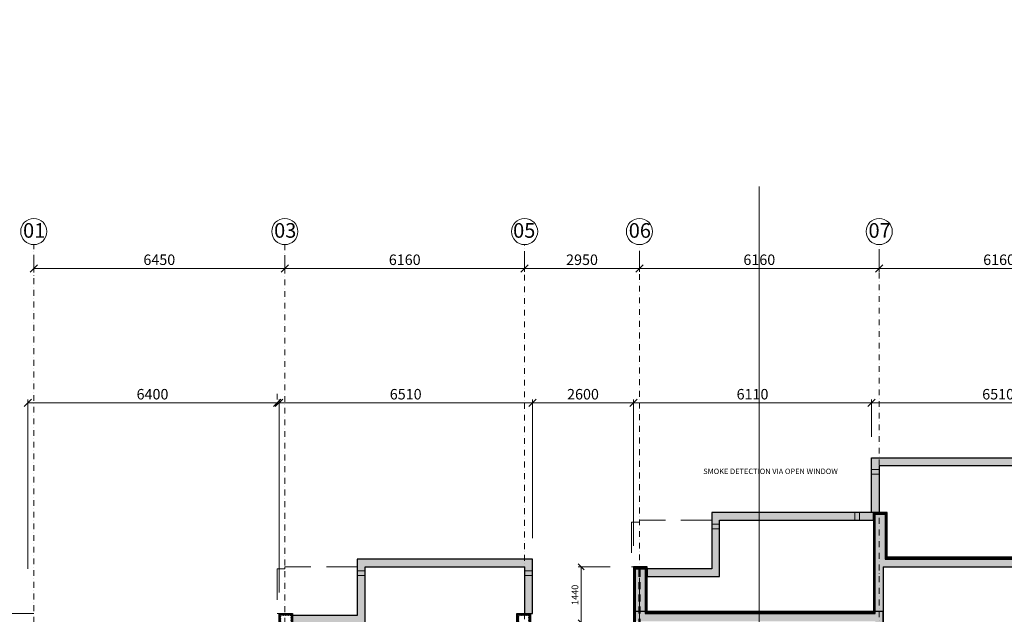
# Model space of a CAD drawing. Units: millimetres. Extents: x -605799 to 175604059, y -124063883 to 99794485.
# Drawn here: x -388722 to -363427, y -64760 to -49477 of the extents above; entities that cross this region are included whole.
import ezdxf

# ---------------------------------------------------------------- set-up
doc = ezdxf.new("R2010")
doc.units = ezdxf.units.MM
doc.header["$LTSCALE"] = 0.5
for name, pattern in [('ACAD_ISO12W100', [21, 12, -3, 0, -3, 0, -3]), ('BORDER2', [0.875, 0.25, -0.125, 0.25, -0.125, 0, -0.125]), ('DASHDOT', [1, 0.5, -0.25, 0, -0.25]), ('DASHED', [19.05, 12.7, -6.35]), ('HIDDEN2', [4.7625, 3.175, -1.5875])]:
    doc.linetypes.add(name, pattern=pattern)
doc.layers.get('0').update_dxf_attribs({"lineweight": 18})
doc.layers.get('Defpoints').update_dxf_attribs({"color": 140, "lineweight": 18})
doc.layers.add('___crossarea', color=120, linetype='Continuous', plot=False)
for name, color, linetype in [('___HOUSE_no_2', 7, 'Continuous'), ('Concrete', 151, 'Continuous'), ('Concrete_H', 252, 'Continuous'), ('Insulation', 40, 'Continuous'), ('TR_hidden', 7, 'Continuous')]:
    doc.layers.add(name, color=color, linetype=linetype)
for name, color, linetype, lineweight, true_color in [('__AXIS', 7, 'DASHDOT', 15, 0xe600e6), ('__AXIS_Dim_Cut_wblock', 7, 'DASHDOT', 15, 0xe600e6), ('__AXIS_TXT', 7, 'BORDER2', 18, 0xeb00eb), ('DIM_AXIS', 7, 'Continuous', 15, 0xf500f5), ('DIM_general', 7, 'Continuous', 15, 0xf500f5), ('DIM_hole', 7, 'Continuous', 13, 0xeb00eb)]:
    doc.layers.add(name, color=color, linetype=linetype, lineweight=lineweight, true_color=true_color)
for name, color, linetype, lineweight in [('_Parking_place_TXT', 5, 'Continuous', 13), ('Insulation_H', 43, 'Continuous', 9), ('TXT_reference', 7, 'Continuous', 15)]:
    doc.layers.add(name, color=color, linetype=linetype, lineweight=lineweight)
doc.layers.add('Wall-Fire-2hr-art', color=7, linetype='DASHED', true_color=0x0059b3)
doc.styles.add('BB', font='Isocp.shx')
doc.styles.add('S', font='simplex.shx', dxfattribs={"width": 0.8})
doc.dimstyles.new('50-V', dxfattribs={"dimscale": 75, "dimtxt": 2.3, "dimasz": 2.1, "dimexe": 1, "dimexo": 8, "dimgap": 1, "dimtad": 1, "dimdec": 6, "dimzin": 12, "dimdsep": 46, "dimtxsty": 'S', "dimblk": 'OBLIQUE', "dimcen": 3, "dimclrd": 256, "dimclre": 256, "dimclrt": 256, "dimadec": 0, "dimazin": 0, "dimtfac": 1, "dimtdec": 6, "dimtmove": 2, "dimatfit": 3, "dimldrblk": 'OBLIQUE', "dimfxl": 1, "dimtolj": 1, "dimtzin": 12, "dimlwd": 5, "dimlwe": 5, "dimarcsym": 0})
doc.dimstyles.new('TELG150', dxfattribs={"dimscale": 90, "dimtxt": 3, "dimasz": 2.1, "dimexe": 1, "dimexo": 3, "dimgap": 1, "dimtad": 1, "dimdec": 0, "dimzin": 12, "dimdsep": 46, "dimtxsty": 'S', "dimblk": 'OBLIQUE', "dimcen": 3, "dimclrd": 256, "dimclre": 256, "dimclrt": 256, "dimazin": 0, "dimtfac": 1, "dimtdec": 0, "dimtmove": 2, "dimatfit": 3, "dimldrblk": 'OBLIQUE', "dimfxl": 1, "dimtolj": 1, "dimtzin": 12, "dimlwd": 5, "dimlwe": 5, "dimarcsym": 0})
pattern_1 = [(45, (1150, -16600), (-21.213203, 21.213203), []), (135, (1150, -16600), (-21.213203, -21.213203), [])]
pattern_2 = [(45, (7950, 3550), (17.67767, 53.03301), [25, -25, 0, -25, 0, -25])]

# ---------------------------------------------------------------- blocks, each defined once
blk = doc.blocks.new('_OBLIQUE')
at = {"color": 0, "linetype": 'ByBlock'}
blk.add_line((-0.5, -0.5), (0.5, 0.5), dxfattribs=at)
blk = doc.blocks.new('*D769')
at = {"layer": 'Defpoints', "color": 0, "lineweight": 5, "transparency": 16777216}
for p in [(1300, 13282), (7750, 13282), (7750, 12668)]:
    blk.add_point(p, dxfattribs=at)
at = {"layer": 'DIM_AXIS', "lineweight": 5, "transparency": 16777216}
for p, q in [((1300, 13012), (1300, 12578)), ((7750, 13012), (7750, 12578)), ((1300, 12668), (7750, 12668))]:
    blk.add_line(p, q, dxfattribs=at)
at = {"layer": 'DIM_AXIS', "lineweight": 5, "transparency": 16777216, "xscale": 189, "yscale": 189, "zscale": 189, "rotation": 180}
blk.add_blockref('_OBLIQUE', (1300, 12668), dxfattribs=at)
at = {"layer": 'DIM_AXIS', "lineweight": 5, "transparency": 16777216, "xscale": 189, "yscale": 189, "zscale": 189}
blk.add_blockref('_OBLIQUE', (7750, 12668), dxfattribs=at)
at = {"layer": 'DIM_AXIS', "lineweight": 5, "transparency": 16777216, "insert": (4525, 12893), "char_height": 270, "attachment_point": 5, "style": 'S'}
blk.add_mtext('\\A1;6450', dxfattribs=at)
blk = doc.blocks.new('*D770')
at = {"layer": 'Defpoints', "color": 0, "lineweight": 5, "transparency": 16777216}
for p in [(7750, 13282), (13910, 13282), (13910, 12668)]:
    blk.add_point(p, dxfattribs=at)
at = {"layer": 'DIM_AXIS', "lineweight": 5, "transparency": 16777216}
for p, q in [((7750, 13012), (7750, 12578)), ((13910, 13012), (13910, 12578)), ((7750, 12668), (13910, 12668))]:
    blk.add_line(p, q, dxfattribs=at)
at = {"layer": 'DIM_AXIS', "lineweight": 5, "transparency": 16777216, "xscale": 189, "yscale": 189, "zscale": 189, "rotation": 180}
blk.add_blockref('_OBLIQUE', (7750, 12668), dxfattribs=at)
at = {"layer": 'DIM_AXIS', "lineweight": 5, "transparency": 16777216, "xscale": 189, "yscale": 189, "zscale": 189}
blk.add_blockref('_OBLIQUE', (13910, 12668), dxfattribs=at)
at = {"layer": 'DIM_AXIS', "lineweight": 5, "transparency": 16777216, "insert": (10830, 12893), "char_height": 270, "attachment_point": 5, "style": 'S'}
blk.add_mtext('\\A1;6160', dxfattribs=at)
blk = doc.blocks.new('*D771')
at = {"layer": 'Defpoints', "color": 0, "lineweight": 5, "transparency": 16777216}
for p in [(13910, 13282), (16860, 13282), (16860, 12668)]:
    blk.add_point(p, dxfattribs=at)
at = {"layer": 'DIM_AXIS', "lineweight": 5, "transparency": 16777216}
for p, q in [((13910, 13012), (13910, 12578)), ((16860, 13012), (16860, 12578)), ((13910, 12668), (16860, 12668))]:
    blk.add_line(p, q, dxfattribs=at)
at = {"layer": 'DIM_AXIS', "lineweight": 5, "transparency": 16777216, "xscale": 189, "yscale": 189, "zscale": 189, "rotation": 180}
blk.add_blockref('_OBLIQUE', (13910, 12668), dxfattribs=at)
at = {"layer": 'DIM_AXIS', "lineweight": 5, "transparency": 16777216, "xscale": 189, "yscale": 189, "zscale": 189}
blk.add_blockref('_OBLIQUE', (16860, 12668), dxfattribs=at)
at = {"layer": 'DIM_AXIS', "lineweight": 5, "transparency": 16777216, "insert": (15385, 12893), "char_height": 270, "attachment_point": 5, "style": 'S'}
blk.add_mtext('\\A1;2950', dxfattribs=at)
blk = doc.blocks.new('*D772')
at = {"layer": 'Defpoints', "color": 0, "lineweight": 5, "transparency": 16777216}
for p in [(16860, 13282), (23020, 13282), (23020, 12668)]:
    blk.add_point(p, dxfattribs=at)
at = {"layer": 'DIM_AXIS', "lineweight": 5, "transparency": 16777216}
for p, q in [((16860, 13012), (16860, 12578)), ((23020, 13012), (23020, 12578)), ((16860, 12668), (23020, 12668))]:
    blk.add_line(p, q, dxfattribs=at)
at = {"layer": 'DIM_AXIS', "lineweight": 5, "transparency": 16777216, "xscale": 189, "yscale": 189, "zscale": 189, "rotation": 180}
blk.add_blockref('_OBLIQUE', (16860, 12668), dxfattribs=at)
at = {"layer": 'DIM_AXIS', "lineweight": 5, "transparency": 16777216, "xscale": 189, "yscale": 189, "zscale": 189}
blk.add_blockref('_OBLIQUE', (23020, 12668), dxfattribs=at)
at = {"layer": 'DIM_AXIS', "lineweight": 5, "transparency": 16777216, "insert": (19940, 12893), "char_height": 270, "attachment_point": 5, "style": 'S'}
blk.add_mtext('\\A1;6160', dxfattribs=at)
blk = doc.blocks.new('*D773')
at = {"layer": 'Defpoints', "color": 0, "lineweight": 5, "transparency": 16777216}
for p in [(23020, 13282), (29180, 13282), (29180, 12668)]:
    blk.add_point(p, dxfattribs=at)
at = {"layer": 'DIM_AXIS', "lineweight": 5, "transparency": 16777216}
for p, q in [((23020, 13012), (23020, 12578)), ((29180, 13012), (29180, 12578)), ((23020, 12668), (29180, 12668))]:
    blk.add_line(p, q, dxfattribs=at)
at = {"layer": 'DIM_AXIS', "lineweight": 5, "transparency": 16777216, "xscale": 189, "yscale": 189, "zscale": 189, "rotation": 180}
blk.add_blockref('_OBLIQUE', (23020, 12668), dxfattribs=at)
at = {"layer": 'DIM_AXIS', "lineweight": 5, "transparency": 16777216, "xscale": 189, "yscale": 189, "zscale": 189}
blk.add_blockref('_OBLIQUE', (29180, 12668), dxfattribs=at)
at = {"layer": 'DIM_AXIS', "lineweight": 5, "transparency": 16777216, "insert": (26100, 12893), "char_height": 270, "attachment_point": 5, "style": 'S'}
blk.add_mtext('\\A1;6160', dxfattribs=at)
blk = doc.blocks.new('*D795')
at = {"layer": 'Defpoints', "color": 0, "lineweight": 5, "transparency": 16777216}
for p in [(7600, 3800), (-875, 450), (1150, 450)]:
    blk.add_point(p, dxfattribs=at)
at = {"layer": 'DIM_general', "lineweight": 5, "transparency": 16777216}
for p, q in [((1300, 3800), (-965, 3800)), ((-875, 3800), (-875, 450)), ((-5150, 450), (-965, 450))]:
    blk.add_line(p, q, dxfattribs=at)
at = {"layer": 'DIM_general', "lineweight": 5, "transparency": 16777216, "xscale": 189, "yscale": 189, "zscale": 189}
for p, rotation in [((-875, 3800), 90), ((-875, 450), 270)]:
    blk.add_blockref('_OBLIQUE', p, dxfattribs=dict(at, rotation=rotation))
at = {"layer": 'DIM_general', "lineweight": 5, "transparency": 16777216, "insert": (-1100, 2125), "char_height": 270, "attachment_point": 5, "rotation": 90, "style": 'S'}
blk.add_mtext('\\A1;3350', dxfattribs=at)
blk = doc.blocks.new('*D799')
at = {"layer": 'Defpoints', "color": 0, "lineweight": 5, "transparency": 16777216}
for p in [(7550, 9212), (7550, 4950), (1150, 450)]:
    blk.add_point(p, dxfattribs=at)
at = {"layer": 'DIM_general', "lineweight": 5, "transparency": 16777216}
for p, q in [((7550, 9450), (7550, 9302)), ((1150, 4950), (1150, 9302)), ((1150, 9212), (7550, 9212))]:
    blk.add_line(p, q, dxfattribs=at)
at = {"layer": 'DIM_general', "lineweight": 5, "transparency": 16777216, "xscale": 189, "yscale": 189, "zscale": 189, "rotation": 180}
blk.add_blockref('_OBLIQUE', (1150, 9212), dxfattribs=at)
at = {"layer": 'DIM_general', "lineweight": 5, "transparency": 16777216, "xscale": 189, "yscale": 189, "zscale": 189}
blk.add_blockref('_OBLIQUE', (7550, 9212), dxfattribs=at)
at = {"layer": 'DIM_general', "lineweight": 5, "transparency": 16777216, "insert": (4350, 9437), "char_height": 270, "attachment_point": 5, "style": 'S'}
blk.add_mtext('\\A1;6400', dxfattribs=at)
blk = doc.blocks.new('*D800')
at = {"layer": 'Defpoints', "color": 0, "lineweight": 5, "transparency": 16777216}
for p in [(14110, 9212), (14110, 5200), (7600, 3800)]:
    blk.add_point(p, dxfattribs=at)
at = {"layer": 'DIM_general', "lineweight": 5, "transparency": 16777216}
for p, q in [((7600, 4340), (7600, 9302)), ((7600, 9212), (14110, 9212)), ((14110, 5740), (14110, 9302))]:
    blk.add_line(p, q, dxfattribs=at)
at = {"layer": 'DIM_general', "lineweight": 5, "transparency": 16777216, "xscale": 189, "yscale": 189, "zscale": 189, "rotation": 180}
blk.add_blockref('_OBLIQUE', (7600, 9212), dxfattribs=at)
at = {"layer": 'DIM_general', "lineweight": 5, "transparency": 16777216, "xscale": 189, "yscale": 189, "zscale": 189}
blk.add_blockref('_OBLIQUE', (14110, 9212), dxfattribs=at)
at = {"layer": 'DIM_general', "lineweight": 5, "transparency": 16777216, "insert": (10855, 9437), "char_height": 270, "attachment_point": 5, "style": 'S'}
blk.add_mtext('\\A1;6510', dxfattribs=at)
blk = doc.blocks.new('*D801')
at = {"layer": 'Defpoints', "color": 0, "lineweight": 5, "transparency": 16777216}
for p in [(16710, 9212), (14110, 5200), (16710, 5000)]:
    blk.add_point(p, dxfattribs=at)
at = {"layer": 'DIM_general', "lineweight": 5, "transparency": 16777216}
blk.add_line((14110, 9212), (16710, 9212), dxfattribs=at)
at = {"layer": 'DIM_general', "lineweight": 5, "transparency": 16777216, "xscale": 189, "yscale": 189, "zscale": 189, "rotation": 180}
blk.add_blockref('_OBLIQUE', (14110, 9212), dxfattribs=at)
at = {"layer": 'DIM_general', "lineweight": 5, "transparency": 16777216, "xscale": 189, "yscale": 189, "zscale": 189}
blk.add_blockref('_OBLIQUE', (16710, 9212), dxfattribs=at)
at = {"layer": 'DIM_general', "lineweight": 5, "transparency": 16777216, "insert": (15410, 9437), "char_height": 270, "attachment_point": 5, "style": 'S'}
blk.add_mtext('\\A1;2600', dxfattribs=at)
blk = doc.blocks.new('*D802')
at = {"layer": 'Defpoints', "color": 0, "lineweight": 5, "transparency": 16777216}
for p in [(22820, 9212), (22820, 7800), (16710, 5000)]:
    blk.add_point(p, dxfattribs=at)
at = {"layer": 'DIM_general', "lineweight": 5, "transparency": 16777216}
for p, q in [((16710, 5540), (16710, 9302)), ((16710, 9212), (22820, 9212)), ((22820, 8340), (22820, 9302))]:
    blk.add_line(p, q, dxfattribs=at)
at = {"layer": 'DIM_general', "lineweight": 5, "transparency": 16777216, "xscale": 189, "yscale": 189, "zscale": 189, "rotation": 180}
blk.add_blockref('_OBLIQUE', (16710, 9212), dxfattribs=at)
at = {"layer": 'DIM_general', "lineweight": 5, "transparency": 16777216, "xscale": 189, "yscale": 189, "zscale": 189}
blk.add_blockref('_OBLIQUE', (22820, 9212), dxfattribs=at)
at = {"layer": 'DIM_general', "lineweight": 5, "transparency": 16777216, "insert": (19765, 9437), "char_height": 270, "attachment_point": 5, "style": 'S'}
blk.add_mtext('\\A1;6110', dxfattribs=at)
blk = doc.blocks.new('*D803')
at = {"layer": 'Defpoints', "color": 0, "lineweight": 5, "transparency": 16777216}
for p in [(29330, 9212), (22820, 7800), (29330, 6400)]:
    blk.add_point(p, dxfattribs=at)
at = {"layer": 'DIM_general', "lineweight": 5, "transparency": 16777216}
for p, q in [((22820, 8340), (22820, 9302)), ((22820, 9212), (29330, 9212)), ((29330, 6940), (29330, 9302))]:
    blk.add_line(p, q, dxfattribs=at)
at = {"layer": 'DIM_general', "lineweight": 5, "transparency": 16777216, "xscale": 189, "yscale": 189, "zscale": 189, "rotation": 180}
blk.add_blockref('_OBLIQUE', (22820, 9212), dxfattribs=at)
at = {"layer": 'DIM_general', "lineweight": 5, "transparency": 16777216, "xscale": 189, "yscale": 189, "zscale": 189}
blk.add_blockref('_OBLIQUE', (29330, 9212), dxfattribs=at)
at = {"layer": 'DIM_general', "lineweight": 5, "transparency": 16777216, "insert": (26075, 9437), "char_height": 270, "attachment_point": 5, "style": 'S'}
blk.add_mtext('\\A1;6510', dxfattribs=at)
blk = doc.blocks.new('*D855')
at = {"layer": 'Defpoints', "color": 0, "lineweight": 5, "transparency": 16777216}
for p in [(15365, 5000), (16710, 5000), (16710, 3560)]:
    blk.add_point(p, dxfattribs=at)
at = {"layer": 'DIM_hole', "lineweight": 5, "transparency": 16777216}
for p, q in [((16110, 5000), (15290, 5000)), ((15365, 3560), (15365, 5000)), ((16110, 3560), (15290, 3560))]:
    blk.add_line(p, q, dxfattribs=at)
at = {"layer": 'DIM_hole', "lineweight": 5, "transparency": 16777216, "xscale": 157.5, "yscale": 157.5, "zscale": 157.5}
for p, rotation in [((15365, 5000), 90), ((15365, 3560), 270)]:
    blk.add_blockref('_OBLIQUE', p, dxfattribs=dict(at, rotation=rotation))
at = {"layer": 'DIM_hole', "lineweight": 5, "transparency": 16777216, "insert": (15203, 4280), "char_height": 172.5, "attachment_point": 5, "rotation": 90, "style": 'S'}
blk.add_mtext('\\A1;1440', dxfattribs=at)
blk = doc.blocks.new('fenebi')
at = {"layer": '_Parking_place_TXT', "ltscale": 2, "char_height": 900, "width": 175956039.36, "attachment_point": 1}
for s, insert, rotation in [('{\\fArial|b0|i0|c186|p34;11}', (-720853, -362355), 34.6871), ('{\\fArial|b0|i0|c186|p34;12}', (-719373, -364493), 34.6871), ('{\\fArial|b0|i0|c186|p34;55}', (-730879, -369294), 34.6871), ('{\\fArial|b0|i0|c186|p34;56}', (-729399, -371432), 34.6871), ('{\\fArial|b0|i0|c186|p34;53}', (-733340, -363740), 23.2366), ('{\\fArial|b0|i0|c186|p34;54}', (-732315, -366129), 23.2366), ('{\\fArial|b0|i0|c186|p34;09}', (-723291, -355426), 14.6884), ('{\\fArial|b0|i0|c186|p34;10}', (-722632, -357941), 14.6884), ('{\\fArial|b0|i0|c186|p34;51}', (-735086, -358517), 14.6884), ('{\\fArial|b0|i0|c186|p34;52}', (-734426, -361032), 14.6884), ('{\\fArial|b0|i0|c186|p34;22}', (-662834, -366483), 14.0153), ('{\\fArial|b0|i0|c186|p34;21}', (-665357, -367112), 14.0153), ('{\\fArial|b0|i0|c186|p34;68}', (-659807, -378610), 14.0153), ('{\\fArial|b0|i0|c186|p34;67}', (-662329, -379240), 14.0153), ('{\\fArial|b0|i0|c186|p34;15}', (-695020, -369313), 0.9529), ('{\\fArial|b0|i0|c186|p34;16}', (-692420, -369282), 0.9529), ('{\\fArial|b0|i0|c186|p34;17}', (-689821, -369251), 0.9529), ('{\\fArial|b0|i0|c186|p34;18}', (-687221, -369220), 0.9529), ('{\\fArial|b0|i0|c186|p34;19}', (-684621, -369189), 0.9529), ('{\\fArial|b0|i0|c186|p34;20}', (-682021, -369158), 0.9529), ('{\\fArial|b0|i0|c186|p34;62}', (-692270, -380971), 0.9529), ('{\\fArial|b0|i0|c186|p34;63}', (-689670, -380940), 0.9529), ('{\\fArial|b0|i0|c186|p34;64}', (-687071, -380909), 0.9529), ('{\\fArial|b0|i0|c186|p34;65}', (-684471, -380878), 0.9529), ('{\\fArial|b0|i0|c186|p34;66}', (-681871, -380847), 0.9529), ('{\\fArial|b0|i0|c186|p34;61}', (-694870, -381002), 0.9529)]:
    blk.add_mtext(s, dxfattribs=dict(at, insert=insert, rotation=rotation))
blk = doc.blocks.new('Axis_Dim_0-floor')
at = {"color": 0, "linetype": 'Continuous', "lineweight": -2, "ltscale": 100}
for centre in [(1300, 13617.5717413), (7750, 13617.5717413), (13910, 13617.5717413), (16859.9999999, 13617.5717413), (23020.0000001, 13617.5717413)]:
    blk.add_circle(centre, 336, dxfattribs=at)
at = {"layer": '__AXIS', "ltscale": 600}
for p, q in [((1300, -9039.8324435), (1300, 13281.5717413)), ((7750, -365.2686576), (7750, 13281.5717413)), ((13910, -6847.2866203), (13910, 13281.5717413)), ((16859.9999999, -4732.4832755), (16859.9999999, 13281.5717413)), ((23020.0000001, -20600.1350401), (23020.0000001, 13281.5717413))]:
    blk.add_line(p, q, dxfattribs=at)
at = {"layer": '__AXIS_TXT', "linetype": 'Continuous', "ltscale": 100, "char_height": 320, "width": 9969.025284538, "attachment_point": 8, "style": 'BB'}
for s, insert in [('{\\fArial|b1|i0|c0|p34;\\H1.175x;01 }', (1310.0025953, 13457.7129626)), ('{\\fArial|b1|i0|c0|p34;\\H1.175x;03 }', (7760.0025953, 13457.7129626)), ('{\\fArial|b1|i0|c0|p34;\\H1.175x;05 }', (13899.9974047, 13457.7129626)), ('{\\fArial|b1|i0|c0|p34;\\H1.175x;06 }', (16870.0025952, 13457.7129626)), ('{\\fArial|b1|i0|c0|p34;\\H1.175x;07 }', (23030.0025954, 13457.7129626))]:
    blk.add_mtext(s, dxfattribs=dict(at, insert=insert))
at = {"layer": 'DIM_AXIS', "lineweight": 5}
for base, p1, p2, picture, middle in [((7750, 12668.4147302), (1300, 13281.5717413), (7750, 13281.5717413), '*D769', (4525, 12893.4147302)), ((13910, 12668.4147302), (7750, 13281.5717413), (13910, 13281.5717413), '*D770', (10830, 12893.4147302)), ((16859.9999999, 12668.4147302), (13910, 13281.5717413), (16859.9999999, 13281.5717413), '*D771', (15385, 12893.4147302)), ((23020.0000001, 12668.4147302), (16859.9999999, 13281.5717413), (23020.0000001, 13281.5717413), '*D772', (19940, 12893.4147302)), ((29180, 12668.4147302), (23020.0000001, 13281.5717413), (29180, 13281.5717413), '*D773', (26100, 12893.4147302))]:
    dim = blk.add_linear_dim(base=base, p1=p1, p2=p2, dimstyle='TELG150', dxfattribs=at)
    dim.commit()
    dim.dimension.update_dxf_attribs({"geometry": picture, "text_midpoint": middle})
at = {"layer": 'DIM_general', "lineweight": 5}
for base, p1, p2, override, picture, middle in [((7550, 9211.8487205), (1150, 450), (7550, 4950), {"dimexo": 50, "dimse1": 0}, '*D799', (4350, 9436.8487205)), ((14110, 9211.8487205), (7600, 3800), (14110, 5200), {"dimexo": 6, "dimse1": 0, "dimse2": 0}, '*D800', (10855, 9436.8487205)), ((16710, 9211.8487205), (14110, 5200), (16710, 5000), {"dimexo": 6, "dimse1": 1, "dimse2": 1}, '*D801', (15410, 9436.8487205)), ((22820.0000001, 9211.8487205), (16710, 5000), (22820.0000001, 7800), {"dimexo": 6, "dimse1": 0, "dimse2": 0}, '*D802', (19765, 9436.8487205)), ((29330, 9211.8487205), (22820.0000001, 7800), (29330, 6400), {"dimexo": 6, "dimse1": 0, "dimse2": 0}, '*D803', (26075.0000001, 9436.8487205))]:
    dim = blk.add_linear_dim(base=base, p1=p1, p2=p2, dimstyle='TELG150', override=override, dxfattribs=at)
    dim.commit()
    dim.dimension.update_dxf_attribs({"geometry": picture, "text_midpoint": middle})
dim = blk.add_linear_dim(base=(-874.7895568, 450), p1=(7600, 3800), p2=(1150, 450), angle=90, dimstyle='TELG150', override={"dimexo": 70, "dimse1": 0}, dxfattribs=at)
dim.commit()
dim.dimension.update_dxf_attribs({"geometry": '*D795', "text_midpoint": (-1099.7895568, 2125)})
at = {"layer": 'DIM_hole', "lineweight": 5}
dim = blk.add_linear_dim(base=(15364.6344335504, 5000.0000000226), p1=(16709.9999999793, 3560.0000000377), p2=(16709.9999999644, 5000.0000000226), angle=90, dimstyle='50-V', dxfattribs=at)
dim.commit()
dim.dimension.update_dxf_attribs({"geometry": '*D855', "text_midpoint": (15203.3844335504, 4280.0000000301)})
blk = doc.blocks.new('0_FLOOR_v01')
at = {"layer": 'Concrete_H', "lineweight": 5}
h = blk.add_hatch(dxfattribs=at)
h.set_pattern_fill('MUDST', color=256, scale=100, angle=45, style=0, double=1)
h.set_pattern_definition(pattern_2)
h.paths.add_polyline_path([(22820, 6400), (22820, 7800), (27320, 7800), (27320, 6350), (28980, 6350), (28980, 6150), (27120, 6150), (27120, 7600), (23020, 7600), (23020, 6400)])
h = blk.add_hatch(dxfattribs=at)
h.set_pattern_fill('MUDST', color=256, scale=100, angle=45, style=0, double=1)
h.set_pattern_definition([(45, (16760, -13600), (17.67767, 53.033009), [25, -25, 0, -25, 0, -25])])
h.paths.add_polyline_path([(29280, 6350), (29030, 6350), (29030, 5200), (23170, 5200), (23170, 6350), (22920, 6350), (22920, 3800), (17010, 3800), (17010, 4950), (16760, 4950), (16760, 3600), (22920, 3600), (22920, -13400), (22340, -13400), (22340, -13600), (23120, -13600), (23120, -12200), (27480, -12200), (27480, -11250), (29080, -11250), (29080, -12750), (29280, -12750), (32030, -12750), (32230, -12750), (32230, -11000), (32810, -11000), (32810, -10800), (32230, -10800), (32230, -6450), (32030, -6450), (32030, -6950), (31880, -6950), (31880, -7150), (32030, -7150), (32030, -12550), (29280, -12550), (29280, -8406), (29080, -8406), (29080, -11050), (27480, -11050), (27480, -7150), (29080, -7150), (29080, -7506), (29280, -7506), (29280, -7150), (30880, -7150), (30880, -6950), (29280, -6950), (29280, -6600), (29080, -6600), (29080, -6950), (27480, -6950), (27480, -5350), (29080, -5350), (29080, -5700), (29280, -5700), (29280, -5350), (30215, -5350), (30215, -5150), (29830, -5150), (29830, -3350), (31480, -3350), (31480, -5150), (31215, -5150), (31215, -5350), (32030, -5350), (32030, -5450), (32230, -5450), (32230, -5150), (31680, -5150), (31680, -3350), (32230, -3350), (32230, 4800), (32030, 4800), (32030, 1200), (29280, 1200)])
h.paths.add_polyline_path([(23120, 5000), (29080, 5000), (29080, 1000), (32030, 1000), (32030, -3150), (29280, -3150), (29280, -2200), (29080, -2200), (29080, -3350), (29630, -3350), (29630, -5150), (27280, -5150), (27280, -12000), (23120, -12000)], flags=16)
h = blk.add_hatch(dxfattribs=at)
h.set_pattern_fill('MUDST', color=256, scale=100, angle=45, style=0, double=1)
h.set_pattern_definition(pattern_2)
h.paths.add_polyline_path([(18920, 4750), (18920, 6200), (22870, 6200), (22870, 6400), (18720, 6400), (18720, 4950), (17060, 4950), (17060, 4750)])
h = blk.add_hatch(dxfattribs=at)
h.set_pattern_fill('MUDST', color=256, scale=100, angle=45, style=0, double=1)
h.set_pattern_definition(pattern_2)
h.paths.add_polyline_path([(14110, 3800), (14110, 5200), (9610, 5200), (9610, 3750), (7950, 3750), (7950, 3550), (9810, 3550), (9810, 5000), (13910, 5000), (13910, 3800)])
at = {"layer": 'Insulation_H', "lineweight": 5}
h = blk.add_hatch(dxfattribs=at)
h.set_pattern_fill('_USER', color=256, scale=30, angle=45, style=0, double=1, pattern_type=0)
h.set_pattern_definition(pattern_1)
h.paths.add_polyline_path([(22920, 3800), (22920, 6350), (23170, 6350), (23170, 5200), (29030, 5200), (29030, 6350), (29280, 6350), (29280, 1200), (32030, 1200), (32030, 4840), (31980, 4840), (31980, 1250), (29330, 1250), (29330, 6400), (28980, 6400), (28980, 5250), (23220, 5250), (23220, 6400), (22870, 6400), (22870, 3800)])
h = blk.add_hatch(dxfattribs=at)
h.set_pattern_fill('_USER', color=256, scale=30, angle=45, style=0, double=1, pattern_type=0)
h.set_pattern_definition(pattern_1)
h.paths.add_polyline_path([(22870, 3850), (17060, 3850), (17060, 5000), (16710, 5000), (16710, 3560), (16760, 3560), (16760, 4950), (17010, 4950), (17010, 3800), (22870, 3800)])
h = blk.add_hatch(dxfattribs=at)
h.set_pattern_fill('_USER', color=256, scale=30, angle=45, style=0, double=1, pattern_type=0)
h.set_pattern_definition(pattern_1)
h.paths.add_polyline_path([(16760, 2240), (16760, -200), (14010, -200), (14010, 3750), (13760, 3750), (13760, 2600), (7900, 2600), (7900, 3750), (7650, 3750), (7650, 400), (1200, 400), (1200, -8850), (4460, -8850), (4460, -12250), (2860, -12250), (2860, -16550), (12210, -16550), (12210, -13250), (13810, -13250), (13810, -14400), (13760, -14400), (13760, -13300), (12260, -13300), (12260, -16600), (2810, -16600), (2810, -12200), (4410, -12200), (4410, -8900), (1150, -8900), (1150, 450), (7600, 450), (7600, 3800), (7950, 3800), (7950, 2650), (13710, 2650), (13710, 3800), (14060, 3800), (14060, -150), (16710, -150), (16710, 2240)])
at = {"layer": '___crossarea'}
blk.add_lwpolyline([(8790, -6550), (8790, -8850), (12010, -8850), (12010, -13300), (13760, -13300), (13760, -14500), (17010, -14500), (17010, -13650), (23170, -13650), (23170, -12000), (23120, -12000), (23120, 3850), (16710, 3850), (16710, -150), (14060, -150), (13810, -150), (13810, -6550), (8790, -6550), (8790, -6550)], dxfattribs=at)
at = {"layer": 'Concrete'}
for p, q in [((22920, 3800), (22920, 6350)), ((22920, 6350), (23170, 6350)), ((23170, 6350), (23170, 5200)), ((29030, 5200), (23170, 5200)), ((16760, 3600), (16760, 4950)), ((16760, 4950), (17010, 4950)), ((17010, 4950), (17010, 3800)), ((23120, 5000), (23120, -12000)), ((23120, 5000), (29080, 5000)), ((17010, 3800), (22920, 3800))]:
    blk.add_line(p, q, dxfattribs=at)
for points in [[(22820, 6400), (22820, 7800), (27320, 7800), (27320, 6350), (28980, 6350), (28980, 6150), (27120, 6150), (27120, 7600), (23020, 7600), (23020, 6400), (22820, 6400)], [(14110, 3800), (14110, 5200), (9610, 5200), (9610, 3750), (7950, 3750), (7950, 3550), (9810, 3550), (9810, 5000), (13910, 5000), (13910, 3800), (14110, 3800)]]:
    blk.add_lwpolyline(points, dxfattribs=at)
blk.add_lwpolyline([(18920, 4750), (18920, 6200), (22870, 6200), (22870, 6400), (18720, 6400), (18720, 4950), (17060, 4950), (17060, 4750)], close=True, dxfattribs=at)
at = {"layer": 'Insulation'}
for points in [[(22920, 3800), (22920, 6350), (23170, 6350), (23170, 5200), (29030, 5200), (29030, 6350), (29280, 6350), (29280, 1200), (32030, 1200), (32030, 4840), (31980, 4840), (31980, 1250), (29330, 1250), (29330, 6400), (28980, 6400), (28980, 5250), (23220, 5250), (23220, 6400), (22870, 6400), (22870, 3800)], [(22870, 3850), (17060, 3850), (17060, 5000), (16710, 5000), (16710, 3560), (16760, 3560), (16760, 4950), (17010, 4950), (17010, 3800), (22870, 3800)]]:
    blk.add_lwpolyline(points, close=True, dxfattribs=at)
for points in [[(7600, 450), (7600, 3800), (7950, 3800), (7950, 2650)], [(13710, 2650), (13710, 3800), (14060, 3800), (14060, -150)]]:
    blk.add_lwpolyline(points, dxfattribs=at)
at = {"layer": 'TR_hidden', "linetype": 'HIDDEN2', "lineweight": 9, "ltscale": 500, "extrusion": (0, 0, -1)}
for p, q in [((23020, 7498), (22820, 7498)), ((22820, 7378), (23020, 7378)), ((22397, 6400), (22397, 6200)), ((22517, 6200), (22517, 6400)), ((18920, 6098), (18720, 6098)), ((18720, 5978), (18920, 5978)), ((9810, 4898), (9610, 4898)), ((14110, 4898), (13910, 4898)), ((9610, 4778), (9810, 4778)), ((13910, 4778), (14110, 4778))]:
    blk.add_line(p, q, dxfattribs=at)
at = {"layer": 'TR_hidden', "linetype": 'HIDDEN2', "lineweight": 9, "ltscale": 500}
blk.add_lwpolyline([(18720, 6200), (16860, 6200), (16860, 6150), (16660, 6150), (16660, 5000), (16760, 5000)], dxfattribs=at)
at = {"layer": 'TR_hidden', "linetype": 'HIDDEN2', "lineweight": 9, "ltscale": 500, "elevation": 0}
blk.add_lwpolyline([(9610, 5000), (7750, 5000), (7750, 4950), (7550, 4950), (7550, 3800), (7650, 3800)], dxfattribs=at)
at = {"layer": '__AXIS_Dim_Cut_wblock'}
blk.add_blockref('Axis_Dim_0-floor', (0, 0), dxfattribs=at)
at = {"layer": 'TXT_reference', "insert": (20227, 7385), "char_height": 140, "width": 3516.81, "attachment_point": 8, "style": 'BB'}
blk.add_mtext('{\\fArial|b0|i0|c0|p34;SMOKE DETECTION VIA OPEN WINDOW}', dxfattribs=at)

msp = doc.modelspace()

# ---------------------------------------------------------------- linework, layer by layer
at = {"lineweight": 5}
msp.add_lwpolyline([(-369720.2275687, -53766.2792543), (-369720.2275687, -72160.6964431)], dxfattribs=at)
at = {"layer": 'Wall-Fire-2hr-art', "linetype": 'ACAD_ISO12W100', "lineweight": 50, "ltscale": 30}
msp.add_lwpolyline([(-375750.2275687, -82889.790947), (-375750.2275687, -81789.790947), (-375750.2275687, -81689.790947), (-377450.2275687, -81689.790947), (-377550.2275687, -81689.790947), (-377550.2275687, -77289.790947), (-380670.2275687, -77289.790947), (-380770.2275687, -77289.790947), (-380770.2275687, -75189.790947), (-375750.2275687, -75189.790947), (-375750.2275687, -68839.790947), (-372800.2275688, -68839.790947), (-372800.2275688, -63589.7909469)], dxfattribs=at)

# ---------------------------------------------------------------- block references
msp.add_blockref('fenebi', (269183.7415059, 21227.937252, -824500))
at = {"layer": '___HOUSE_no_2'}
msp.add_blockref('0_FLOOR_v01', (-389660.2275687, -68539.790947), dxfattribs=at)

doc.saveas('drawing.dxf')
